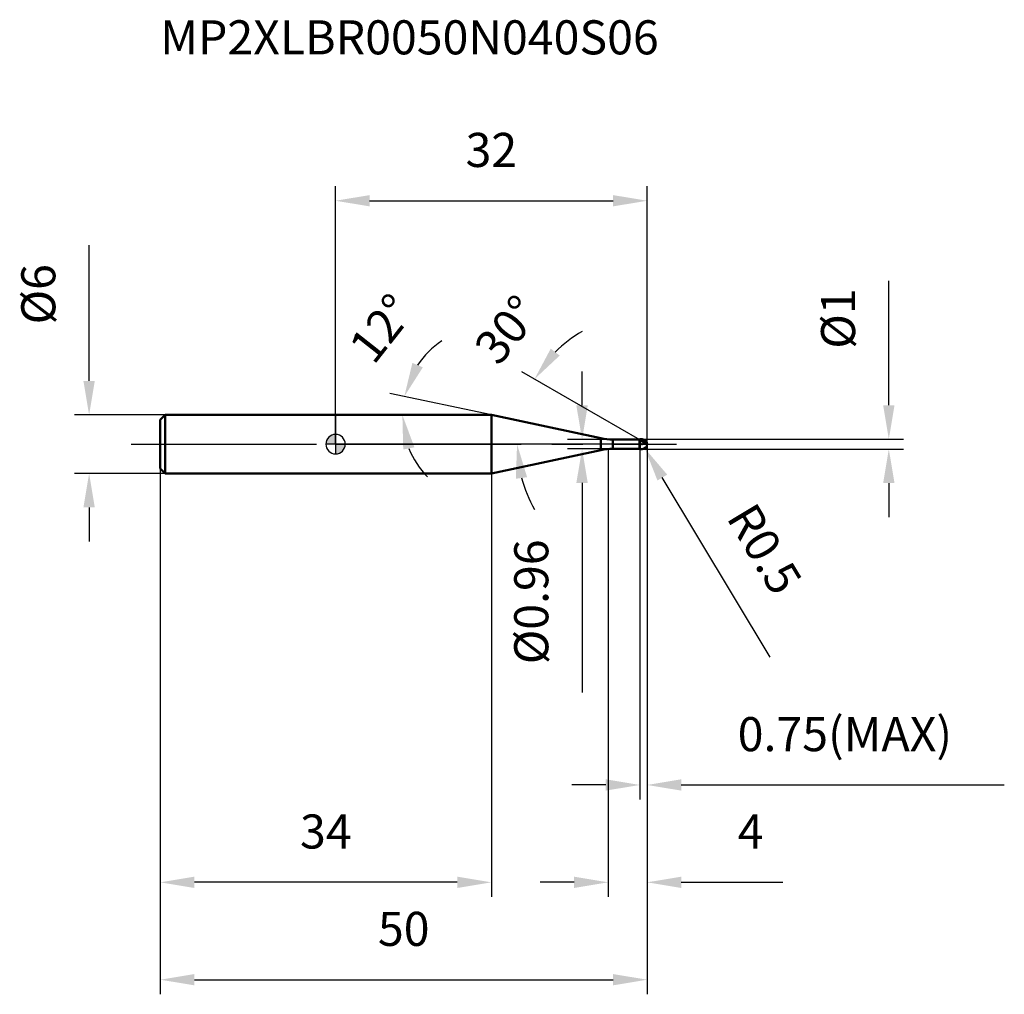
# Model space of a CAD drawing. Units: millimetres. Extents: x -32 to 69, y -56 to 44.
import ezdxf

# ---------------------------------------------------------------- set-up
doc = ezdxf.new("R2010")
doc.units = ezdxf.units.MM
doc.linetypes.add('CENTER2', pattern=[28.575, 19.05, -3.175, 3.175, -3.175])
for name, color, linetype, lineweight in [('1', 4, 'Continuous', 50), ('2', 7, 'Continuous', 25), ('4', 2, 'CENTER2', 25), ('cut', 1, 'Continuous', 25), ('nocut', 7, 'Continuous', 25), ('sk1', 4, 'Continuous', 50), ('sk2', 7, 'Continuous', 25), ('sk4', 2, 'CENTER2', 25), ('sk6', 5, 'Continuous', 35)]:
    doc.layers.add(name, color=color, linetype=linetype, lineweight=lineweight)
doc.layers.add('7', color=5, linetype='Continuous')
doc.styles.add('simplex', font='txt.shx', dxfattribs={"height": 3.5})
doc.styles.get("Standard").update_dxf_attribs({"font": 'txt.shx', "bigfont": '@extfont2.shx'})
doc.dimstyles.new('コピー - ISO-25', dxfattribs={"dimscale": 0, "dimtxt": 3.5, "dimasz": 3.5, "dimexe": 1.5, "dimexo": 0, "dimgap": 2.3, "dimtad": 1, "dimdsep": 46, "dimtxsty": 'simplex', "dimcen": 0.09, "dimclrd": 256, "dimclre": 256, "dimclrt": 256, "dimadec": 0, "dimazin": 0, "dimtfac": 1, "dimtofl": 0, "dimtmove": 0, "dimatfit": 3, "dimfxl": 1, "dimtolj": 1, "dimlwd": -1, "dimlwe": -1, "dimarcsym": 0})

# ---------------------------------------------------------------- blocks, each defined once
blk = doc.blocks.new('zero block')
h = blk.add_hatch(color=7)
h.paths.add_polyline_path([(0, 1, 0.414214), (-1, 0), (0, 0)])
h.paths.add_polyline_path([(1, 0), (0, 0), (0, -1, 0.414214)])
at = {"color": 7, "ltscale": 0.2}
for p, q in [((-1, 0), (1, 0)), ((0, -1), (0, 1))]:
    blk.add_line(p, q, dxfattribs=at)
for start, end in [(90, 180), (180, 270), (0, 90), (270, 0)]:
    blk.add_arc((0, 0), 1, start, end, dxfattribs=at)
blk = doc.blocks.new('*D15')
at = {"layer": '2'}
for p, q in [((32, 0), (32, -46.5)), ((28, -0.5), (28, -46.5)), ((24.5, -45), (21, -45)), ((35.5, -45), (45.93, -45))]:
    blk.add_line(p, q, dxfattribs=at)
for points in [[(24.5, -45.58), (24.5, -44.42), (28, -45)], [(35.5, -44.42), (35.5, -45.58), (32, -45)]]:
    blk.add_solid(points, dxfattribs=at)
at = {"layer": 'Defpoints', "color": 0}
for p in [(32, 0), (28, -0.5), (28, -45)]:
    blk.add_point(p, dxfattribs=at)
at = {"layer": '2', "insert": (41.3, -38.03), "char_height": 3.5, "attachment_point": 1, "line_spacing_factor": 0.9, "style": 'simplex'}
blk.add_mtext('\\A1;4', dxfattribs=at)
blk = doc.blocks.new('*D16')
at = {"layer": '2'}
for p, q in [((56.82, 4), (56.82, 16.77)), ((31.5, 0.5), (58.32, 0.5)), ((31.5, -0.5), (58.32, -0.5)), ((56.82, -4), (56.82, -7.5))]:
    blk.add_line(p, q, dxfattribs=at)
for points in [[(56.24, 4), (57.41, 4), (56.82, 0.5)], [(57.41, -4), (56.24, -4), (56.82, -0.5)]]:
    blk.add_solid(points, dxfattribs=at)
at = {"layer": 'Defpoints', "color": 0}
for p in [(31.5, 0.5), (56.82, 0.5), (31.5, -0.5)]:
    blk.add_point(p, dxfattribs=at)
at = {"layer": '2', "insert": (49.86, 9.8), "char_height": 3.5, "attachment_point": 1, "rotation": 90, "line_spacing_factor": 0.9, "style": 'simplex'}
blk.add_mtext('\\A1;%%c1', dxfattribs=at)
blk = doc.blocks.new('*D17')
at = {"layer": '2'}
for p, q in [((31.41, 0), (31.59, 0)), ((31.5, -0.09), (31.5, 0.09)), ((44.65, -21.87), (33.56, -3.43))]:
    blk.add_line(p, q, dxfattribs=at)
blk.add_solid([(34.06, -3.13), (33.06, -3.73), (31.76, -0.43)], dxfattribs=at)
at = {"layer": 'Defpoints', "color": 0}
for p in [(31.5, 0), (31.76, -0.43)]:
    blk.add_point(p, dxfattribs=at)
at = {"layer": '2', "insert": (42.52, -4.81), "char_height": 3.5, "attachment_point": 1, "rotation": 301.0168, "line_spacing_factor": 0.9, "style": 'simplex'}
blk.add_mtext('\\A1; R0.5', dxfattribs=at)
blk = doc.blocks.new('*D18')
at = {"layer": '2'}
for p, q in [((16, 3), (5.59, 5.21)), ((0.2, 3), (8.36, 3))]:
    blk.add_line(p, q, dxfattribs=at)
for start, end in [(123.882, 145.941), (202.059, 224.118)]:
    blk.add_arc((16, 3), 9.15, start, end, dxfattribs=at)
for points in [[(7.89, 8.35), (8.96, 7.89), (7.06, 4.9)], [(8.1, -0.32), (6.95, -0.55), (6.86, 3)]]:
    blk.add_solid(points, dxfattribs=at)
at = {"layer": 'Defpoints', "color": 0}
for p in [(6.88, 3.64), (0, 3), (0.2, 3), (16, 3), (16.2, 2.96)]:
    blk.add_point(p, dxfattribs=at)
at = {"layer": '2', "insert": (3.35, 12.97), "char_height": 3.5, "attachment_point": 2, "rotation": 51.7646, "line_spacing_factor": 0.9, "style": 'simplex'}
blk.add_mtext('\\A1;12%%d', dxfattribs=at)
blk = doc.blocks.new('*D19')
at = {"layer": '2'}
for p, q in [((31.25, 0.43), (19.13, 7.43)), ((32, 0), (17.14, 0))]:
    blk.add_line(p, q, dxfattribs=at)
for start, end in [(119.8993, 134.9496), (195.0504, 210.1007)]:
    blk.add_arc((32, 0), 13.36, start, end, dxfattribs=at)
for points in [[(22.1, 9.81), (23.02, 9.1), (20.43, 6.68)], [(19.67, -3.39), (18.52, -3.55), (18.64, 0)]]:
    blk.add_solid(points, dxfattribs=at)
at = {"layer": 'Defpoints', "color": 0}
for p in [(18.84, 2.32), (31.25, 0.43), (31.38, 0.36), (32, 0), (32.15, 0)]:
    blk.add_point(p, dxfattribs=at)
at = {"layer": '2', "insert": (16.26, 12.86), "char_height": 3.5, "attachment_point": 2, "rotation": 50.753, "line_spacing_factor": 0.9, "style": 'simplex'}
blk.add_mtext('\\A1;30%%d', dxfattribs=at)
blk = doc.blocks.new('*D20')
at = {"layer": '2'}
for p, q in [((32, 0), (32, -36.5)), ((31.25, -0.5), (31.25, -36.5)), ((27.75, -35), (24.25, -35)), ((35.5, -35), (68.68, -35))]:
    blk.add_line(p, q, dxfattribs=at)
for points in [[(27.75, -35.58), (27.75, -34.42), (31.25, -35)], [(35.5, -34.42), (35.5, -35.58), (32, -35)]]:
    blk.add_solid(points, dxfattribs=at)
at = {"layer": 'Defpoints', "color": 0}
for p in [(32, 0), (31.25, -0.5), (32, -35)]:
    blk.add_point(p, dxfattribs=at)
at = {"layer": '2', "insert": (41.3, -28.03), "char_height": 3.5, "attachment_point": 1, "line_spacing_factor": 0.9, "style": 'simplex'}
blk.add_mtext('\\A1;0.75(MAX)', dxfattribs=at)
blk = doc.blocks.new('*D21')
at = {"layer": 'Defpoints', "color": 0}
for p in [(-25.31, 3), (-17.5, 3), (-17.5, -3)]:
    blk.add_point(p, dxfattribs=at)
at = {"layer": 'sk2'}
for p, q in [((-25.31, 6.5), (-25.31, 20.43)), ((-17.5, 3), (-26.81, 3)), ((-17.5, -3), (-26.81, -3)), ((-25.31, -6.5), (-25.31, -10))]:
    blk.add_line(p, q, dxfattribs=at)
for points in [[(-25.9, 6.5), (-24.73, 6.5), (-25.31, 3)], [(-24.73, -6.5), (-25.9, -6.5), (-25.31, -3)]]:
    blk.add_solid(points, dxfattribs=at)
at = {"layer": 'sk2', "insert": (-32.28, 12.3), "char_height": 3.5, "attachment_point": 1, "rotation": 90, "line_spacing_factor": 0.9, "style": 'simplex'}
blk.add_mtext('\\A1;%%c6', dxfattribs=at)
blk = doc.blocks.new('*D22')
at = {"layer": 'Defpoints', "color": 0}
for p in [(32, 0), (-18, -2.5), (32, -55)]:
    blk.add_point(p, dxfattribs=at)
at = {"layer": 'sk2'}
for p, q in [((32, 0), (32, -56.5)), ((-18, -2.5), (-18, -56.5)), ((-14.5, -55), (28.5, -55))]:
    blk.add_line(p, q, dxfattribs=at)
for points in [[(-14.5, -54.42), (-14.5, -55.58), (-18, -55)], [(28.5, -55.58), (28.5, -54.42), (32, -55)]]:
    blk.add_solid(points, dxfattribs=at)
at = {"layer": 'sk2', "insert": (7, -48.03), "char_height": 3.5, "attachment_point": 2, "line_spacing_factor": 0.9, "style": 'simplex'}
blk.add_mtext('\\A1;50', dxfattribs=at)
blk = doc.blocks.new('*D23')
at = {"layer": 'Defpoints', "color": 0}
for p in [(-18, -2.5), (16, -3), (-18, -45)]:
    blk.add_point(p, dxfattribs=at)
at = {"layer": 'sk2'}
for p, q in [((-18, -2.5), (-18, -46.5)), ((16, -3), (16, -46.5)), ((12.5, -45), (-14.5, -45))]:
    blk.add_line(p, q, dxfattribs=at)
for points in [[(-14.5, -44.42), (-14.5, -45.58), (-18, -45)], [(12.5, -45.58), (12.5, -44.42), (16, -45)]]:
    blk.add_solid(points, dxfattribs=at)
at = {"layer": 'sk2', "insert": (-1, -38.03), "char_height": 3.5, "attachment_point": 2, "line_spacing_factor": 0.9, "style": 'simplex'}
blk.add_mtext('\\A1;34', dxfattribs=at)
blk = doc.blocks.new('*D24')
at = {"layer": '2'}
for p, q in [((0, 0), (0, 26.5)), ((32, 0), (32, 26.5)), ((3.5, 25), (28.5, 25))]:
    blk.add_line(p, q, dxfattribs=at)
for points in [[(3.5, 25.58), (3.5, 24.42), (0, 25)], [(28.5, 24.42), (28.5, 25.58), (32, 25)]]:
    blk.add_solid(points, dxfattribs=at)
at = {"layer": 'Defpoints', "color": 0}
for p in [(32, 25), (0, 0), (32, 0)]:
    blk.add_point(p, dxfattribs=at)
at = {"layer": '2', "insert": (16, 31.97), "char_height": 3.5, "attachment_point": 2, "line_spacing_factor": 0.9, "style": 'simplex'}
blk.add_mtext('\\A1;32', dxfattribs=at)
blk = doc.blocks.new('*D25')
at = {"layer": '2'}
for p, q in [((25.32, 3.98), (25.32, 7.48)), ((28.49, 0.48), (23.82, 0.48)), ((28.49, -0.48), (23.82, -0.48)), ((25.32, -3.98), (25.32, -25.5))]:
    blk.add_line(p, q, dxfattribs=at)
for points in [[(24.73, 3.98), (25.9, 3.98), (25.32, 0.48)], [(25.9, -3.98), (24.73, -3.98), (25.32, -0.48)]]:
    blk.add_solid(points, dxfattribs=at)
at = {"layer": 'Defpoints', "color": 0}
for p in [(28.49, 0.48), (25.32, -0.48), (28.49, -0.48)]:
    blk.add_point(p, dxfattribs=at)
at = {"layer": '2', "insert": (18.35, -9.78), "char_height": 3.5, "attachment_point": 3, "rotation": 90, "line_spacing_factor": 0.9, "style": 'simplex'}
blk.add_mtext('\\A1;%%c0.96', dxfattribs=at)

msp = doc.modelspace()

# ---------------------------------------------------------------- linework, layer by layer
at = {"layer": '1'}
for p, q in [((16.003, 3), (0, 3)), ((27.242, 0.611), (16.003, 3)), ((16.003, 3), (16.003, -3)), ((27.242, 0.611), (27.242, -0.611)), ((28.489, 0.48), (31.23, 0.48)), ((28.489, 0.48), (28.489, -0.48)), ((31.25, 0.5), (31.23, 0.48)), ((31.23, 0.48), (31.23, -0.48)), ((31.25, 0.5), (31.5, 0.5)), ((31.25, 0.5), (31.25, -0.5)), ((32, 0), (31.25, 0.433)), ((16.003, -3), (27.242, -0.611)), ((31.23, -0.48), (28.489, -0.48)), ((31.23, -0.48), (31.25, -0.5)), ((31.5, -0.5), (31.25, -0.5)), ((0, -3), (16.003, -3))]:
    msp.add_line(p, q, dxfattribs=at)
for centre, radius, start, end in [((28.489, 6.48), 6, 258, 270), ((31.5, 0), 0.5, 270, 90), ((28.489, -6.48), 6, 90, 102)]:
    msp.add_arc(centre, radius, start, end, dxfattribs=at)
at = {"layer": '4'}
msp.add_line((0, 0), (35, 0), dxfattribs=at)
at = {"layer": '7'}
for p, q in [((31.25, 0.5), (31.5, 0.5)), ((31.25, 0.5), (31.25, -0.5)), ((31.5, -0.5), (31.25, -0.5))]:
    msp.add_line(p, q, dxfattribs=at)
msp.add_arc((31.5, 0), 0.5, 270, 90, dxfattribs=at)
at = {"layer": 'cut'}
for p, q in [((31.5, 0.5), (31.25, 0.5)), ((31.25, 0.5), (31.25, 0)), ((31.25, 0), (32, 0))]:
    msp.add_line(p, q, dxfattribs=at)
msp.add_arc((31.5, 0), 0.5, 0, 90, dxfattribs=at)
at = {"layer": 'nocut'}
for p, q in [((0, 3), (0, 0)), ((16.003, 3), (0, 3)), ((27.242, 0.611), (16.003, 3)), ((31.25, 0), (0, 0)), ((28.489, 0.48), (31.23, 0.48)), ((31.25, 0.5), (31.23, 0.48)), ((31.25, 0.5), (31.25, 0))]:
    msp.add_line(p, q, dxfattribs=at)
msp.add_arc((28.489, 6.48), 6, 258, 270, dxfattribs=at)
at = {"layer": 'sk1'}
for p, q in [((-18, 2.5), (-17.5, 3)), ((-18, 2.5), (-18, -2.5)), ((-17.5, 3), (-17.5, -3)), ((0, 3), (-17.5, 3)), ((-18, -2.5), (-17.5, -3)), ((-17.5, -3), (0, -3))]:
    msp.add_line(p, q, dxfattribs=at)
at = {"layer": 'sk4'}
msp.add_line((-21, 0), (0, 0), dxfattribs=at)

# ---------------------------------------------------------------- block references
at = {"rotation": 180}
msp.add_blockref('zero block', (0, 0), dxfattribs=at)

# ---------------------------------------------------------------- texts
at = {"layer": 'sk6', "insert": (-18.007, 43.533), "char_height": 3.5, "width": 53.55, "attachment_point": 1, "line_spacing_factor": 0.9}
msp.add_mtext('MP2XLBR0050N040S06', dxfattribs=at)

# ---------------------------------------------------------------- dimensions: what is measured, and where the dimension line sits
at = {"layer": '2'}
dim = msp.add_linear_dim(base=(32, 25), p1=(0, 0), p2=(32, 0), dimstyle='コピー - ISO-25', override={"dimscale": 1}, dxfattribs=at)
dim.commit()
dim.dimension.update_dxf_attribs({"geometry": '*D24', "text_midpoint": (16, 29.633)})
for base, p1, p2, angle, picture, middle in [((56.822, 0.5), (31.5, -0.5), (31.5, 0.5), 90, '*D16', (56.822, 12.133)), ((25.316, -0.48), (28.489, 0.48), (28.489, -0.48), 270, '*D25', (25.316, -16.488))]:
    dim = msp.add_linear_dim(base=base, p1=p1, p2=p2, angle=angle, text='%%c<>', dimstyle='コピー - ISO-25', override={"dimscale": 1}, dxfattribs=at)
    dim.commit()
    dim.dimension.update_dxf_attribs({"geometry": picture, "text_midpoint": middle, "dimtype": 160})
for base, line1, line2, picture, middle in [((6.878, 3.638), ((16.202, 2.958), (16.003, 3)), ((0.203, 3), (0, 3)), '*D18', (8.818, 8.661)), ((18.84, 2.32), ((31.38, 0.358), (31.25, 0.433)), ((32.15, 0), (32, 0)), '*D19', (21.652, 8.454))]:
    dim = msp.add_angular_dim_2l(base=base, line1=line1, line2=line2, dimstyle='コピー - ISO-25', override={"dimscale": 1}, dxfattribs=at)
    dim.commit()
    dim.dimension.update_dxf_attribs({"geometry": picture, "text_midpoint": middle, "dimtype": 162})
dim = msp.add_linear_dim(base=(28, -45), p1=(32, 0), p2=(28, -0.5), angle=180, dimstyle='コピー - ISO-25', override={"dimscale": 1}, dxfattribs=at)
dim.commit()
dim.dimension.update_dxf_attribs({"geometry": '*D15', "text_midpoint": (42.467, -45), "dimtype": 160})
dim = msp.add_linear_dim(base=(32, -35), p1=(31.25, -0.5), p2=(32, 0), text='<>(MAX)', dimstyle='コピー - ISO-25', override={"dimscale": 1}, dxfattribs=at)
dim.commit()
dim.dimension.update_dxf_attribs({"geometry": '*D20', "text_midpoint": (53.842, -35), "dimtype": 160})
dim = msp.add_radius_dim(center=(31.5, 0), mpoint=(31.758, -0.429), text=' <>', dimstyle='コピー - ISO-25', override={"dimscale": 1}, dxfattribs=at)
dim.commit()
dim.dimension.update_dxf_attribs({"geometry": '*D17', "text_midpoint": (39.15, -7.628), "dimtype": 164})
at = {"layer": 'sk2'}
dim = msp.add_linear_dim(base=(-25.314, 3), p1=(-17.5, -3), p2=(-17.5, 3), angle=90, text='%%c<>', dimstyle='コピー - ISO-25', override={"dimscale": 1}, dxfattribs=at)
dim.commit()
dim.dimension.update_dxf_attribs({"geometry": '*D21', "text_midpoint": (-25.314, 15.217), "dimtype": 160})
dim = msp.add_linear_dim(base=(32, -55), p1=(-18, -2.5), p2=(32, 0), dimstyle='コピー - ISO-25', override={"dimscale": 1}, dxfattribs=at)
dim.commit()
dim.dimension.update_dxf_attribs({"geometry": '*D22', "text_midpoint": (7, -50.367)})
dim = msp.add_linear_dim(base=(-18, -45), p1=(16.003, -3), p2=(-18, -2.5), angle=180, dimstyle='コピー - ISO-25', override={"dimscale": 1, "dimdec": 1}, dxfattribs=at)
dim.commit()
dim.dimension.update_dxf_attribs({"geometry": '*D23', "text_midpoint": (-0.998, -40.367)})

doc.saveas('drawing.dxf')
